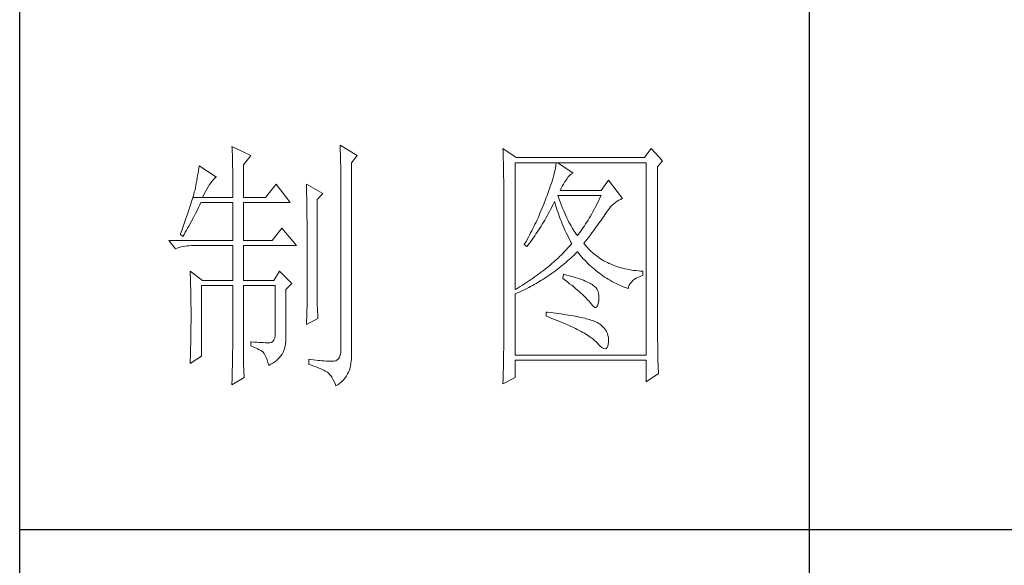
# Model space of a CAD drawing. Units: millimetres. Extents: x 7455 to 10998, y -26209 to -16290.
# Drawn here: x 10670 to 10831, y -17960 to -17870 of the extents above; entities that cross this region are included whole.
import ezdxf

# ---------------------------------------------------------------- set-up
doc = ezdxf.new("R2010")
doc.units = ezdxf.units.MM
doc.layers.add('轮廓线', color=7, linetype='Continuous', lineweight=25)

# ---------------------------------------------------------------- blocks, each defined once
blk = doc.blocks.new('文字')
blk.add_line((3870.01, 1145.22), (3870.01, 643.97))
at = {"layer": '轮廓线', "color": 7, "lineweight": 0}
for p, q in [((3760.36, 1017.5), (3760.37, 1017.16)), ((3763.93, 1015.75), (3760.36, 1017.5)), ((3780.88, 1017.7), (3780.9, 1017.23)), ((3784.14, 1015.75), (3780.88, 1017.7)), ((3760.37, 1017.16), (3760.4, 1016.8)), ((3760.4, 1016.8), (3760.41, 1016.41)), ((3760.41, 1016.41), (3760.43, 1016)), ((3760.43, 1016), (3760.45, 1015.58)), ((3760.45, 1015.58), (3760.46, 1015.13)), ((3762.53, 1014), (3763.93, 1015.75)), ((3780.9, 1017.23), (3780.92, 1016.75)), ((3780.92, 1016.75), (3780.96, 1015.81)), ((3780.96, 1015.81), (3780.98, 1015.33)), ((3783.05, 1014.39), (3784.14, 1015.75)), ((3811.82, 1017.11), (3811.84, 1016.58)), ((3814.31, 1015.36), (3811.82, 1017.11)), ((3811.84, 1016.58), (3811.86, 1016.06)), ((3811.86, 1016.06), (3811.87, 1015.54)), ((3811.87, 1015.54), (3811.89, 1015.03)), ((3839.96, 1017.11), (3838.71, 1015.36)), ((3842.14, 1014.78), (3839.96, 1017.11)), ((3754.14, 1013.81), (3754.07, 1013.35)), ((3757.4, 1011.67), (3754.14, 1013.81)), ((3760.46, 1015.13), (3760.47, 1014.66)), ((3760.47, 1014.66), (3760.48, 1014.16)), ((3760.48, 1014.16), (3760.49, 1013.65)), ((3760.49, 1013.65), (3760.5, 1013.11)), ((3762.53, 1007.78), (3762.53, 1014)), ((3780.98, 1015.33), (3780.99, 1014.85)), ((3780.99, 1014.85), (3781, 1014.36)), ((3781, 1014.36), (3781.01, 1013.88)), ((3781.01, 1013.88), (3781.02, 1013.39)), ((3783.05, 978.03), (3783.05, 1014.39)), ((3811.89, 1015.03), (3811.9, 1014.52)), ((3811.9, 1014.52), (3811.92, 1014.03)), ((3811.92, 1014.03), (3811.93, 1013.54)), ((3814.15, 990.28), (3814.15, 1014.39)), ((3814.15, 1014.39), (3839.02, 1014.39)), ((3838.71, 1015.36), (3814.31, 1015.36)), ((3821.85, 1013.76), (3821.79, 1013.41)), ((3821.89, 1014.09), (3821.85, 1013.76)), ((3821.92, 1014.39), (3821.89, 1014.09)), ((3825.19, 1012.44), (3822.23, 1014.39)), ((3839.02, 1014.39), (3839.02, 977.84)), ((3841.2, 1013.61), (3842.14, 1014.78)), ((3841.2, 981.07), (3841.2, 1013.61)), ((3753.84, 1011.97), (3753.76, 1011.49)), ((3753.92, 1012.43), (3753.84, 1011.97)), ((3754, 1012.89), (3753.92, 1012.43)), ((3754.07, 1013.35), (3754, 1012.89)), ((3760.5, 1013.11), (3760.5, 1012.55)), ((3760.5, 1012.55), (3760.51, 1011.98)), ((3760.51, 1011.98), (3760.51, 1011.38)), ((3781.02, 1013.39), (3781.03, 1012.9)), ((3781.03, 1012.9), (3781.03, 1012.4)), ((3781.03, 1012.4), (3781.03, 978.81)), ((3811.93, 1013.54), (3811.94, 1013.05)), ((3811.94, 1013.05), (3811.95, 1012.58)), ((3811.95, 1012.58), (3811.95, 1012.11)), ((3811.95, 1012.11), (3811.96, 1011.64)), ((3821.42, 1011.81), (3821.29, 1011.35)), ((3821.53, 1012.24), (3821.42, 1011.81)), ((3821.64, 1012.66), (3821.53, 1012.24)), ((3821.72, 1013.05), (3821.64, 1012.66)), ((3821.79, 1013.41), (3821.72, 1013.05)), ((3823.94, 1011.28), (3824.24, 1011.7)), ((3824.24, 1011.7), (3824.54, 1012.03)), ((3824.54, 1012.03), (3824.84, 1012.28)), ((3824.84, 1012.28), (3825.14, 1012.43)), ((3825.14, 1012.43), (3825.19, 1012.44)), ((3753.5, 1010.05), (3753.41, 1009.57)), ((3753.59, 1010.54), (3753.5, 1010.05)), ((3753.68, 1011.02), (3753.59, 1010.54)), ((3753.76, 1011.49), (3753.68, 1011.02)), ((3755.58, 1009.4), (3755.84, 1009.84)), ((3755.84, 1009.84), (3756.09, 1010.25)), ((3756.09, 1010.25), (3756.33, 1010.6)), ((3756.33, 1010.6), (3756.57, 1010.91)), ((3756.57, 1010.91), (3756.8, 1011.17)), ((3756.8, 1011.17), (3757.02, 1011.39)), ((3757.02, 1011.39), (3757.23, 1011.56)), ((3757.23, 1011.56), (3757.4, 1011.67)), ((3760.51, 1011.38), (3760.51, 1007.78)), ((3768.75, 1010.31), (3766.73, 1007.78)), ((3771.39, 1006.81), (3768.75, 1010.31)), ((3774.5, 1010.31), (3774.51, 1010.06)), ((3777.61, 1008.56), (3774.5, 1010.31)), ((3774.51, 1010.06), (3774.52, 1009.8)), ((3774.52, 1009.8), (3774.52, 1009.53)), ((3811.96, 1011.64), (3811.97, 1011.18)), ((3811.97, 1011.18), (3811.97, 1010.73)), ((3811.97, 1010.73), (3811.97, 1010.29)), ((3811.97, 1010.29), (3811.97, 979.87)), ((3820.81, 1009.86), (3820.62, 1009.31)), ((3820.98, 1010.38), (3820.81, 1009.86)), ((3821.14, 1010.88), (3820.98, 1010.38)), ((3821.29, 1011.35), (3821.14, 1010.88)), ((3822.88, 1009.56), (3823.08, 1009.96)), ((3823.08, 1009.96), (3823.3, 1010.35)), ((3823.3, 1010.35), (3823.54, 1010.73)), ((3823.54, 1010.73), (3823.8, 1011.09)), ((3823.8, 1011.09), (3823.94, 1011.28)), ((3831.87, 1011.08), (3830.47, 1009.14)), ((3834.52, 1007.58), (3831.87, 1011.08)), ((3753.03, 1008.13), (3752.93, 1007.77)), ((3753.13, 1008.46), (3753.03, 1008.13)), ((3753.21, 1008.77), (3753.13, 1008.46)), ((3753.29, 1009.06), (3753.21, 1008.77)), ((3753.36, 1009.33), (3753.29, 1009.06)), ((3753.41, 1009.57), (3753.36, 1009.33)), ((3754.76, 1007.78), (3755.04, 1008.36)), ((3755.04, 1008.36), (3755.32, 1008.9)), ((3755.32, 1008.9), (3755.58, 1009.4)), ((3774.52, 1009.53), (3774.53, 1009.26)), ((3774.53, 1009.26), (3774.54, 1008.97)), ((3774.54, 1008.97), (3774.54, 1008.67)), ((3774.54, 1008.67), (3774.54, 1008.36)), ((3774.54, 1008.36), (3774.55, 1008.04)), ((3774.55, 1008.04), (3774.56, 1007.71)), ((3776.52, 1007.39), (3777.61, 1008.56)), ((3820.2, 1008.16), (3820.06, 1007.78)), ((3820.42, 1008.75), (3820.2, 1008.16)), ((3820.62, 1009.31), (3820.42, 1008.75)), ((3822.36, 1007.82), (3822.23, 1008.17)), ((3822.23, 1008.17), (3830.47, 1008.17)), ((3822.7, 1009.14), (3822.88, 1009.56)), ((3830.47, 1009.14), (3822.7, 1009.14)), ((3830.47, 1008.17), (3830.25, 1007.7)), ((3752.43, 1006.18), (3752.29, 1005.74)), ((3752.57, 1006.61), (3752.43, 1006.18)), ((3752.7, 1007.02), (3752.57, 1006.61)), ((3752.82, 1007.41), (3752.7, 1007.02)), ((3752.93, 1007.77), (3752.82, 1007.41)), ((3752.93, 1007.77), (3754.76, 1007.78)), ((3754.06, 1005.99), (3754.26, 1006.4)), ((3754.26, 1006.4), (3754.45, 1006.81)), ((3754.45, 1006.81), (3760.51, 1006.81)), ((3754.76, 1007.78), (3760.51, 1007.78)), ((3760.51, 1006.81), (3760.51, 999.61)), ((3762.53, 1007.78), (3766.73, 1007.78)), ((3762.53, 999.61), (3762.53, 1006.81)), ((3762.53, 1006.81), (3771.39, 1006.81)), ((3774.56, 1007.71), (3774.56, 1007.37)), ((3774.56, 1007.37), (3774.57, 1007.02)), ((3774.57, 1007.02), (3774.57, 1006.66)), ((3774.57, 1006.66), (3774.58, 1006.29)), ((3774.58, 1006.29), (3774.58, 1005.91)), ((3776.52, 989.23), (3776.52, 1007.39)), ((3819.57, 1006.49), (3819.22, 1005.63)), ((3819.73, 1006.92), (3819.57, 1006.49)), ((3819.89, 1007.35), (3819.73, 1006.92)), ((3820.06, 1007.78), (3819.89, 1007.35)), ((3821.09, 1005.94), (3821.3, 1006.37)), ((3821.3, 1006.37), (3821.51, 1006.79)), ((3821.51, 1006.79), (3821.61, 1007)), ((3821.61, 1007), (3821.73, 1006.58)), ((3821.73, 1006.58), (3821.86, 1006.17)), ((3821.86, 1006.17), (3821.99, 1005.75)), ((3822.56, 1007.28), (3822.36, 1007.82)), ((3822.76, 1006.75), (3822.56, 1007.28)), ((3822.96, 1006.24), (3822.76, 1006.75)), ((3823.16, 1005.75), (3822.96, 1006.24)), ((3829.58, 1006.34), (3829.36, 1005.91)), ((3829.81, 1006.78), (3829.58, 1006.34)), ((3830.03, 1007.24), (3829.81, 1006.78)), ((3830.25, 1007.7), (3830.03, 1007.24)), ((3832.26, 1005.99), (3832.56, 1006.31)), ((3832.56, 1006.31), (3832.86, 1006.59)), ((3832.86, 1006.59), (3833.17, 1006.85)), ((3833.17, 1006.85), (3833.49, 1007.08)), ((3833.49, 1007.08), (3833.81, 1007.27)), ((3833.81, 1007.27), (3834.13, 1007.43)), ((3834.13, 1007.43), (3834.47, 1007.57)), ((3834.47, 1007.57), (3834.52, 1007.58)), ((3751.8, 1004.29), (3751.62, 1003.77)), ((3751.97, 1004.79), (3751.8, 1004.29)), ((3752.13, 1005.27), (3751.97, 1004.79)), ((3752.29, 1005.74), (3752.13, 1005.27)), ((3753.03, 1003.96), (3753.45, 1004.77)), ((3753.45, 1004.77), (3753.86, 1005.58)), ((3753.86, 1005.58), (3754.06, 1005.99)), ((3774.58, 1005.91), (3774.59, 1005.52)), ((3774.59, 1005.52), (3774.59, 1005.11)), ((3774.59, 1005.11), (3774.59, 1004.7)), ((3774.59, 1004.7), (3774.6, 1004.28)), ((3774.6, 1004.28), (3774.6, 1003.85)), ((3818.68, 1004.37), (3818.49, 1003.95)), ((3818.86, 1004.79), (3818.68, 1004.37)), ((3819.22, 1005.63), (3818.86, 1004.79)), ((3819.99, 1003.89), (3820.21, 1004.3)), ((3820.21, 1004.3), (3820.44, 1004.7)), ((3820.44, 1004.7), (3820.66, 1005.11)), ((3820.66, 1005.11), (3820.87, 1005.52)), ((3820.87, 1005.52), (3821.09, 1005.94)), ((3821.99, 1005.75), (3822.13, 1005.32)), ((3822.13, 1005.32), (3822.28, 1004.9)), ((3822.28, 1004.9), (3822.43, 1004.48)), ((3822.43, 1004.48), (3822.58, 1004.05)), ((3823.36, 1005.27), (3823.16, 1005.75)), ((3823.56, 1004.8), (3823.36, 1005.27)), ((3823.76, 1004.36), (3823.56, 1004.8)), ((3823.96, 1003.93), (3823.76, 1004.36)), ((3828.45, 1004.26), (3828.22, 1003.87)), ((3828.68, 1004.66), (3828.45, 1004.26)), ((3828.9, 1005.07), (3828.68, 1004.66)), ((3829.13, 1005.48), (3828.9, 1005.07)), ((3829.36, 1005.91), (3829.13, 1005.48)), ((3830.74, 1003.89), (3830.96, 1004.2)), ((3830.96, 1004.2), (3831.16, 1004.5)), ((3831.16, 1004.5), (3831.36, 1004.79)), ((3831.36, 1004.79), (3831.41, 1004.86)), ((3831.41, 1004.86), (3831.68, 1005.27)), ((3831.68, 1005.27), (3831.97, 1005.65)), ((3831.97, 1005.65), (3832.26, 1005.99)), ((3751.23, 1002.67), (3751.03, 1002.09)), ((3751.43, 1003.23), (3751.23, 1002.67)), ((3751.62, 1003.77), (3751.43, 1003.23)), ((3751.94, 1001.96), (3752.16, 1002.36)), ((3752.16, 1002.36), (3752.6, 1003.15)), ((3752.6, 1003.15), (3753.03, 1003.96)), ((3774.6, 1003.85), (3774.61, 1003.4)), ((3774.61, 1003.4), (3774.61, 1002.95)), ((3774.61, 1002.95), (3774.61, 1002.49)), ((3774.61, 1002.49), (3774.62, 1002.01)), ((3817.91, 1002.7), (3817.71, 1002.29)), ((3818.11, 1003.11), (3817.91, 1002.7)), ((3818.3, 1003.53), (3818.11, 1003.11)), ((3818.49, 1003.95), (3818.3, 1003.53)), ((3818.83, 1001.96), (3819.07, 1002.34)), ((3819.07, 1002.34), (3819.3, 1002.72)), ((3819.3, 1002.72), (3819.53, 1003.11)), ((3819.53, 1003.11), (3819.76, 1003.5)), ((3819.76, 1003.5), (3819.99, 1003.89)), ((3822.58, 1004.05), (3822.75, 1003.63)), ((3822.75, 1003.63), (3822.92, 1003.2)), ((3822.92, 1003.2), (3823.09, 1002.77)), ((3823.09, 1002.77), (3823.28, 1002.34)), ((3823.28, 1002.34), (3823.46, 1001.91)), ((3824.16, 1003.52), (3823.96, 1003.93)), ((3824.36, 1003.13), (3824.16, 1003.52)), ((3824.56, 1002.75), (3824.36, 1003.13)), ((3824.76, 1002.39), (3824.56, 1002.75)), ((3824.96, 1002.05), (3824.76, 1002.39)), ((3827.29, 1002.41), (3827.06, 1002.07)), ((3827.53, 1002.76), (3827.29, 1002.41)), ((3827.76, 1003.12), (3827.53, 1002.76)), ((3827.99, 1003.49), (3827.76, 1003.12)), ((3828.22, 1003.87), (3827.99, 1003.49)), ((3829.55, 1002.19), (3829.8, 1002.55)), ((3829.8, 1002.55), (3830.05, 1002.9)), ((3830.05, 1002.9), (3830.29, 1003.24)), ((3830.29, 1003.24), (3830.52, 1003.57)), ((3830.52, 1003.57), (3830.74, 1003.89)), ((3750.59, 1000.87), (3750.56, 1000.78)), ((3750.56, 1000.78), (3751.02, 1000.39)), ((3750.81, 1001.49), (3750.59, 1000.87)), ((3751.03, 1002.09), (3750.81, 1001.49)), ((3751.02, 1000.39), (3751.26, 1000.78)), ((3751.26, 1000.78), (3751.49, 1001.17)), ((3751.49, 1001.17), (3751.71, 1001.57)), ((3751.71, 1001.57), (3751.94, 1001.96)), ((3769.84, 1001.95), (3767.97, 999.61)), ((3772.64, 998.64), (3769.84, 1001.95)), ((3774.62, 1002.01), (3774.62, 1001.53)), ((3774.62, 1001.53), (3774.62, 1001.03)), ((3774.62, 1001.03), (3774.63, 1000.52)), ((3774.63, 1000.52), (3774.63, 1000.01)), ((3816.87, 1000.65), (3816.65, 1000.25)), ((3817.08, 1001.06), (3816.87, 1000.65)), ((3817.29, 1001.46), (3817.08, 1001.06)), ((3817.5, 1001.88), (3817.29, 1001.46)), ((3817.71, 1002.29), (3817.5, 1001.88)), ((3817.61, 1000.15), (3817.86, 1000.5)), ((3817.86, 1000.5), (3818.1, 1000.86)), ((3818.1, 1000.86), (3818.35, 1001.22)), ((3818.35, 1001.22), (3818.59, 1001.59)), ((3818.59, 1001.59), (3818.83, 1001.96)), ((3823.46, 1001.91), (3823.66, 1001.48)), ((3823.66, 1001.48), (3823.86, 1001.05)), ((3823.86, 1001.05), (3824.07, 1000.61)), ((3824.07, 1000.61), (3824.28, 1000.18)), ((3825.16, 1001.72), (3824.96, 1002.05)), ((3825.36, 1001.41), (3825.16, 1001.72)), ((3825.56, 1001.12), (3825.36, 1001.41)), ((3825.76, 1000.84), (3825.56, 1001.12)), ((3825.96, 1000.59), (3825.76, 1000.84)), ((3826.12, 1000.78), (3825.96, 1000.59)), ((3826.36, 1001.09), (3826.12, 1000.78)), ((3826.59, 1001.4), (3826.36, 1001.09)), ((3826.83, 1001.73), (3826.59, 1001.4)), ((3827.06, 1002.07), (3826.83, 1001.73)), ((3828.15, 1000.28), (3828.44, 1000.68)), ((3828.44, 1000.68), (3828.73, 1001.08)), ((3828.73, 1001.08), (3829.01, 1001.46)), ((3829.01, 1001.46), (3829.29, 1001.83)), ((3829.29, 1001.83), (3829.55, 1002.19)), ((3748.38, 999.61), (3749.63, 998.06)), ((3748.38, 999.61), (3760.51, 999.61)), ((3751.45, 998.55), (3751.84, 998.6)), ((3751.84, 998.6), (3752.24, 998.63)), ((3752.24, 998.63), (3752.65, 998.64)), ((3752.65, 998.64), (3760.51, 998.64)), ((3760.51, 998.64), (3760.51, 992.03)), ((3762.53, 999.61), (3767.97, 999.61)), ((3762.53, 992.03), (3762.53, 998.64)), ((3762.53, 998.64), (3772.64, 998.64)), ((3774.63, 1000.01), (3774.63, 999.48)), ((3774.63, 999.48), (3774.64, 998.95)), ((3774.64, 998.95), (3774.64, 998.4)), ((3815.98, 999.05), (3815.86, 998.84)), ((3815.86, 998.84), (3816.33, 998.45)), ((3816.21, 999.44), (3815.98, 999.05)), ((3816.65, 1000.25), (3816.21, 999.44)), ((3816.33, 998.45), (3816.59, 998.78)), ((3816.59, 998.78), (3816.85, 999.11)), ((3816.85, 999.11), (3817.1, 999.45)), ((3817.1, 999.45), (3817.36, 999.8)), ((3817.36, 999.8), (3817.61, 1000.15)), ((3824.28, 1000.18), (3824.51, 999.74)), ((3824.64, 998.75), (3824.4, 998.47)), ((3824.51, 999.74), (3824.73, 999.31)), ((3824.88, 999.03), (3824.64, 998.75)), ((3824.73, 999.31), (3824.88, 999.03)), ((3827.21, 999.03), (3827.53, 999.46)), ((3827.31, 998.91), (3827.21, 999.03)), ((3827.55, 998.62), (3827.31, 998.91)), ((3827.53, 999.46), (3827.84, 999.87)), ((3827.8, 998.33), (3827.55, 998.62)), ((3827.84, 999.87), (3828.15, 1000.28)), ((3749.63, 998.06), (3749.97, 998.19)), ((3749.97, 998.19), (3750.33, 998.31)), ((3750.33, 998.31), (3750.69, 998.41)), ((3750.69, 998.41), (3751.07, 998.49)), ((3751.07, 998.49), (3751.45, 998.55)), ((3774.64, 998.4), (3774.64, 997.84)), ((3774.64, 997.84), (3774.64, 997.27)), ((3774.64, 997.27), (3774.65, 996.69)), ((3822.85, 996.83), (3822.57, 996.56)), ((3823.12, 997.1), (3822.85, 996.83)), ((3823.39, 997.37), (3823.12, 997.1)), ((3823.65, 997.65), (3823.39, 997.37)), ((3823.9, 997.92), (3823.65, 997.65)), ((3824.15, 998.2), (3823.9, 997.92)), ((3824.4, 998.47), (3824.15, 998.2)), ((3825.02, 996.57), (3825.33, 996.86)), ((3825.33, 996.86), (3825.63, 997.15)), ((3825.63, 997.15), (3825.94, 997.45)), ((3825.94, 997.45), (3825.96, 997.47)), ((3825.96, 997.47), (3826.24, 997.14)), ((3826.24, 997.14), (3826.52, 996.8)), ((3826.52, 996.8), (3826.8, 996.48)), ((3828.07, 998.06), (3827.8, 998.33)), ((3828.33, 997.79), (3828.07, 998.06)), ((3828.6, 997.53), (3828.33, 997.79)), ((3828.88, 997.28), (3828.6, 997.53)), ((3829.17, 997.04), (3828.88, 997.28)), ((3829.45, 996.81), (3829.17, 997.04)), ((3829.75, 996.58), (3829.45, 996.81)), ((3774.65, 996.69), (3774.65, 996.11)), ((3774.65, 996.11), (3774.65, 995.51)), ((3774.65, 995.51), (3774.65, 994.9)), ((3774.65, 994.9), (3774.65, 994.28)), ((3820.79, 994.96), (3820.48, 994.7)), ((3821.1, 995.22), (3820.79, 994.96)), ((3821.41, 995.49), (3821.1, 995.22)), ((3821.7, 995.75), (3821.41, 995.49)), ((3822, 996.02), (3821.7, 995.75)), ((3822.28, 996.29), (3822, 996.02)), ((3822.57, 996.56), (3822.28, 996.29)), ((3822.82, 994.66), (3823.14, 994.92)), ((3823.14, 994.92), (3823.46, 995.18)), ((3823.46, 995.18), (3823.77, 995.45)), ((3823.77, 995.45), (3824.09, 995.73)), ((3824.09, 995.73), (3824.4, 996)), ((3824.4, 996), (3824.71, 996.28)), ((3824.71, 996.28), (3825.02, 996.57)), ((3826.8, 996.48), (3827.09, 996.16)), ((3827.09, 996.16), (3827.38, 995.85)), ((3827.38, 995.85), (3827.67, 995.55)), ((3827.67, 995.55), (3827.97, 995.25)), ((3827.97, 995.25), (3828.27, 994.96)), ((3828.27, 994.96), (3828.58, 994.68)), ((3830.06, 996.37), (3829.75, 996.58)), ((3830.37, 996.16), (3830.06, 996.37)), ((3830.69, 995.96), (3830.37, 996.16)), ((3831.01, 995.77), (3830.69, 995.96)), ((3831.34, 995.59), (3831.01, 995.77)), ((3831.68, 995.42), (3831.34, 995.59)), ((3832.02, 995.25), (3831.68, 995.42)), ((3832.37, 995.1), (3832.02, 995.25)), ((3832.73, 994.95), (3832.37, 995.1)), ((3833.09, 994.81), (3832.73, 994.95)), ((3752.43, 993.78), (3752.44, 993.32)), ((3754.76, 992.03), (3752.43, 993.78)), ((3752.44, 993.32), (3752.47, 992.38)), ((3769.37, 993.78), (3768.28, 992.03)), ((3771.7, 991.45), (3769.37, 993.78)), ((3774.65, 994.28), (3774.65, 993.65)), ((3774.65, 993.65), (3774.65, 993.01)), ((3774.65, 993.01), (3774.65, 991.7)), ((3818.48, 993.14), (3818.13, 992.88)), ((3818.83, 993.39), (3818.48, 993.14)), ((3819.16, 993.65), (3818.83, 993.39)), ((3819.5, 993.91), (3819.16, 993.65)), ((3819.83, 994.17), (3819.5, 993.91)), ((3820.16, 994.43), (3819.83, 994.17)), ((3820.48, 994.7), (3820.16, 994.43)), ((3820.52, 992.96), (3820.85, 993.19)), ((3820.85, 993.19), (3821.19, 993.43)), ((3821.19, 993.43), (3821.52, 993.66)), ((3821.52, 993.66), (3821.85, 993.91)), ((3821.85, 993.91), (3822.17, 994.16)), ((3822.17, 994.16), (3822.5, 994.41)), ((3822.5, 994.41), (3822.82, 994.66)), ((3823.32, 993.2), (3823.17, 992.42)), ((3823.7, 993.1), (3823.32, 993.2)), ((3824.2, 992.97), (3823.7, 993.1)), ((3828.58, 994.68), (3828.88, 994.4)), ((3828.88, 994.4), (3829.2, 994.14)), ((3829.2, 994.14), (3829.51, 993.88)), ((3829.51, 993.88), (3829.83, 993.62)), ((3829.83, 993.62), (3830.15, 993.38)), ((3830.15, 993.38), (3830.48, 993.14)), ((3830.48, 993.14), (3830.81, 992.9)), ((3833.46, 994.68), (3833.09, 994.81)), ((3833.84, 994.56), (3833.46, 994.68)), ((3834.22, 994.44), (3833.84, 994.56)), ((3834.61, 994.34), (3834.22, 994.44)), ((3835, 994.24), (3834.61, 994.34)), ((3835.4, 994.16), (3835, 994.24)), ((3835.82, 994.08), (3835.4, 994.16)), ((3836.23, 994.01), (3835.82, 994.08)), ((3836.65, 993.94), (3836.23, 994.01)), ((3837.08, 993.89), (3836.65, 993.94)), ((3837.52, 993.85), (3837.08, 993.89)), ((3837.95, 993.81), (3837.52, 993.85)), ((3838.4, 993.78), (3837.95, 993.81)), ((3837.98, 992.86), (3838.4, 993)), ((3838.4, 993), (3838.4, 993.78)), ((3752.47, 992.38), (3752.49, 991.92)), ((3752.49, 991.92), (3752.5, 991.44)), ((3752.5, 991.44), (3752.51, 990.97)), ((3754.76, 992.03), (3760.51, 992.03)), ((3762.53, 992.03), (3768.28, 992.03)), ((3770.61, 990.28), (3771.7, 991.45)), ((3774.65, 991.7), (3774.66, 991.03)), ((3815.52, 991.12), (3815.12, 990.87)), ((3815.91, 991.37), (3815.52, 991.12)), ((3816.29, 991.62), (3815.91, 991.37)), ((3816.67, 991.87), (3816.29, 991.62)), ((3817.04, 992.12), (3816.67, 991.87)), ((3817.41, 992.37), (3817.04, 992.12)), ((3817.77, 992.63), (3817.41, 992.37)), ((3817.42, 991.06), (3817.77, 991.26)), ((3818.13, 992.88), (3817.77, 992.63)), ((3817.77, 991.26), (3818.12, 991.46)), ((3818.12, 991.46), (3818.47, 991.66)), ((3818.47, 991.66), (3818.82, 991.87)), ((3818.82, 991.87), (3819.16, 992.08)), ((3819.16, 992.08), (3819.5, 992.29)), ((3819.5, 992.29), (3819.84, 992.51)), ((3819.84, 992.51), (3820.18, 992.73)), ((3820.18, 992.73), (3820.52, 992.96)), ((3823.17, 992.42), (3823.62, 992.08)), ((3823.62, 992.08), (3824.06, 991.74)), ((3824.06, 991.74), (3824.47, 991.41)), ((3824.68, 992.84), (3824.2, 992.97)), ((3824.47, 991.41), (3824.88, 991.1)), ((3825.14, 992.7), (3824.68, 992.84)), ((3825.57, 992.57), (3825.14, 992.7)), ((3825.99, 992.44), (3825.57, 992.57)), ((3826.38, 992.31), (3825.99, 992.44)), ((3826.76, 992.18), (3826.38, 992.31)), ((3827.11, 992.05), (3826.76, 992.18)), ((3827.44, 991.91), (3827.11, 992.05)), ((3827.75, 991.78), (3827.44, 991.91)), ((3828.03, 991.65), (3827.75, 991.78)), ((3828.3, 991.52), (3828.03, 991.65)), ((3828.54, 991.38), (3828.3, 991.52)), ((3828.76, 991.25), (3828.54, 991.38)), ((3828.91, 991.16), (3828.76, 991.25)), ((3829.23, 990.9), (3828.91, 991.16)), ((3830.81, 992.9), (3831.14, 992.68)), ((3831.14, 992.68), (3831.48, 992.46)), ((3831.48, 992.46), (3831.82, 992.25)), ((3831.82, 992.25), (3832.16, 992.05)), ((3832.16, 992.05), (3832.51, 991.85)), ((3832.51, 991.85), (3832.86, 991.66)), ((3832.86, 991.66), (3833.22, 991.48)), ((3833.22, 991.48), (3833.57, 991.31)), ((3833.57, 991.31), (3833.93, 991.14)), ((3833.93, 991.14), (3834.3, 990.98)), ((3835.69, 990.82), (3835.82, 991.15)), ((3835.82, 991.15), (3835.99, 991.45)), ((3835.99, 991.45), (3836.21, 991.73)), ((3836.21, 991.73), (3836.48, 992)), ((3836.48, 992), (3836.78, 992.24)), ((3836.78, 992.24), (3837.14, 992.47)), ((3837.14, 992.47), (3837.54, 992.67)), ((3837.54, 992.67), (3837.98, 992.86)), ((3752.51, 990.97), (3752.52, 990.49)), ((3752.52, 990.49), (3752.53, 990.01)), ((3752.53, 990.01), (3752.54, 989.53)), ((3752.54, 989.53), (3752.55, 989.04)), ((3754.6, 977.64), (3754.6, 991.06)), ((3754.6, 991.06), (3760.51, 991.06)), ((3760.51, 991.06), (3760.51, 980.05)), ((3762.53, 978.82), (3762.53, 991.06)), ((3762.53, 991.06), (3768.59, 991.06)), ((3768.59, 991.06), (3768.59, 982.12)), ((3770.61, 980.79), (3770.61, 990.28)), ((3774.66, 991.03), (3774.66, 987.75)), ((3814.32, 990.38), (3814.15, 990.28)), ((3814.15, 989.5), (3814.52, 989.66)), ((3814.15, 977.84), (3814.15, 989.5)), ((3814.72, 990.63), (3814.32, 990.38)), ((3814.52, 989.66), (3814.89, 989.82)), ((3815.12, 990.87), (3814.72, 990.63)), ((3814.89, 989.82), (3815.26, 989.98)), ((3815.26, 989.98), (3815.98, 990.33)), ((3815.98, 990.33), (3816.71, 990.69)), ((3816.71, 990.69), (3817.06, 990.88)), ((3817.06, 990.88), (3817.42, 991.06)), ((3824.88, 991.1), (3825.26, 990.79)), ((3825.26, 990.79), (3825.63, 990.49)), ((3825.63, 990.49), (3825.97, 990.19)), ((3825.97, 990.19), (3826.3, 989.91)), ((3826.3, 989.91), (3826.61, 989.63)), ((3826.61, 989.63), (3826.91, 989.36)), ((3826.91, 989.36), (3827.19, 989.1)), ((3829.5, 990.6), (3829.23, 990.9)), ((3829.72, 990.28), (3829.5, 990.6)), ((3829.88, 989.92), (3829.72, 990.28)), ((3829.99, 989.52), (3829.88, 989.92)), ((3830.05, 989.09), (3829.99, 989.52)), ((3834.3, 990.98), (3834.67, 990.83)), ((3834.67, 990.83), (3835.04, 990.68)), ((3835.04, 990.68), (3835.42, 990.54)), ((3835.42, 990.54), (3835.61, 990.47)), ((3835.61, 990.47), (3835.69, 990.82)), ((3752.55, 989.04), (3752.56, 988.56)), ((3752.56, 988.56), (3752.56, 988.07)), ((3752.56, 988.07), (3752.57, 987.58)), ((3752.57, 987.58), (3752.58, 986.58)), ((3774.66, 987.75), (3774.5, 983.67)), ((3776.53, 988.9), (3776.52, 989.23)), ((3776.53, 988.54), (3776.53, 988.9)), ((3776.54, 988.13), (3776.53, 988.54)), ((3776.56, 987.69), (3776.54, 988.13)), ((3776.57, 987.2), (3776.56, 987.69)), ((3827.19, 989.1), (3827.45, 988.85)), ((3827.45, 988.85), (3827.69, 988.61)), ((3827.69, 988.61), (3827.91, 988.37)), ((3827.91, 988.37), (3828.12, 988.14)), ((3828.12, 988.14), (3828.31, 987.92)), ((3828.31, 987.92), (3828.45, 987.75)), ((3828.45, 987.75), (3828.75, 987.34)), ((3829.79, 987.23), (3829.91, 987.6)), ((3829.91, 987.6), (3830, 988.1)), ((3830, 988.1), (3830.01, 988.14)), ((3830.01, 988.14), (3830.05, 988.63)), ((3830.05, 988.63), (3830.05, 989.09)), ((3752.58, 986.58), (3752.58, 986.08)), ((3752.58, 986.08), (3752.58, 984.26)), ((3776.6, 986.67), (3776.57, 987.2)), ((3776.62, 986.1), (3776.6, 986.67)), ((3776.65, 985.49), (3776.62, 986.1)), ((3820.06, 986), (3820.06, 985.22)), ((3820.27, 985.98), (3820.06, 986)), ((3820.82, 985.92), (3820.27, 985.98)), ((3821.36, 985.85), (3820.82, 985.92)), ((3821.88, 985.79), (3821.36, 985.85)), ((3822.39, 985.72), (3821.88, 985.79)), ((3822.88, 985.66), (3822.39, 985.72)), ((3823.36, 985.59), (3822.88, 985.66)), ((3823.82, 985.52), (3823.36, 985.59)), ((3824.27, 985.45), (3823.82, 985.52)), ((3828.75, 987.34), (3829.01, 987.05)), ((3829.01, 987.05), (3829.25, 986.9)), ((3829.25, 986.9), (3829.46, 986.88)), ((3829.46, 986.88), (3829.64, 986.99)), ((3829.64, 986.99), (3829.79, 987.23)), ((3752.58, 984.26), (3752.57, 983.29)), ((3774.5, 983.67), (3776.68, 984.83)), ((3776.68, 984.83), (3776.65, 985.49)), ((3820.06, 985.22), (3820.59, 985.03)), ((3820.59, 985.03), (3821.12, 984.83)), ((3821.12, 984.83), (3821.63, 984.63)), ((3821.63, 984.63), (3822.12, 984.44)), ((3822.12, 984.44), (3822.61, 984.24)), ((3822.61, 984.24), (3823.08, 984.05)), ((3823.08, 984.05), (3823.53, 983.86)), ((3823.53, 983.86), (3823.97, 983.67)), ((3823.97, 983.67), (3824.39, 983.48)), ((3824.71, 985.37), (3824.27, 985.45)), ((3825.13, 985.3), (3824.71, 985.37)), ((3825.53, 985.23), (3825.13, 985.3)), ((3825.93, 985.15), (3825.53, 985.23)), ((3826.3, 985.07), (3825.93, 985.15)), ((3826.66, 984.99), (3826.3, 985.07)), ((3827.01, 984.92), (3826.66, 984.99)), ((3827.35, 984.84), (3827.01, 984.92)), ((3827.66, 984.76), (3827.35, 984.84)), ((3827.97, 984.67), (3827.66, 984.76)), ((3828.26, 984.59), (3827.97, 984.67)), ((3828.54, 984.5), (3828.26, 984.59)), ((3828.8, 984.42), (3828.54, 984.5)), ((3829.04, 984.33), (3828.8, 984.42)), ((3829.28, 984.24), (3829.04, 984.33)), ((3829.49, 984.15), (3829.28, 984.24)), ((3829.7, 984.06), (3829.49, 984.15)), ((3830.04, 983.84), (3829.7, 984.06)), ((3830.41, 983.57), (3830.04, 983.84)), ((3752.56, 982.33), (3752.55, 981.36)), ((3752.57, 982.81), (3752.56, 982.33)), ((3752.57, 983.29), (3752.57, 982.81)), ((3768.59, 982.12), (3768.57, 981.54)), ((3824.39, 983.48), (3824.8, 983.29)), ((3824.8, 983.29), (3825.2, 983.1)), ((3825.2, 983.1), (3825.58, 982.91)), ((3825.58, 982.91), (3825.95, 982.73)), ((3825.95, 982.73), (3826.31, 982.54)), ((3826.31, 982.54), (3826.65, 982.36)), ((3826.65, 982.36), (3826.98, 982.17)), ((3826.98, 982.17), (3827.29, 981.99)), ((3827.29, 981.99), (3827.59, 981.81)), ((3827.59, 981.81), (3827.87, 981.63)), ((3830.75, 983.28), (3830.41, 983.57)), ((3831.04, 982.97), (3830.75, 983.28)), ((3831.28, 982.65), (3831.04, 982.97)), ((3831.49, 982.31), (3831.28, 982.65)), ((3831.65, 981.96), (3831.49, 982.31)), ((3831.77, 981.58), (3831.65, 981.96)), ((3752.53, 979.91), (3752.51, 979.43)), ((3752.54, 980.39), (3752.53, 979.91)), ((3752.55, 981.36), (3752.54, 980.88)), ((3752.54, 980.88), (3752.54, 980.39)), ((3760.51, 980.05), (3760.51, 979.75)), ((3763.93, 980.37), (3763.93, 979.59)), ((3764.07, 980.35), (3763.93, 980.37)), ((3764.58, 980.32), (3764.07, 980.35)), ((3765.06, 980.28), (3764.58, 980.32)), ((3765.51, 980.25), (3765.06, 980.28)), ((3765.92, 980.23), (3765.51, 980.25)), ((3766.31, 980.21), (3765.92, 980.23)), ((3766.65, 980.19), (3766.31, 980.21)), ((3766.97, 980.18), (3766.65, 980.19)), ((3767.26, 980.17), (3766.97, 980.18)), ((3767.57, 980.17), (3767.26, 980.17)), ((3767.89, 980.24), (3767.57, 980.17)), ((3768.14, 980.41), (3767.89, 980.24)), ((3768.34, 980.69), (3768.14, 980.41)), ((3768.48, 981.06), (3768.34, 980.69)), ((3768.57, 981.54), (3768.48, 981.06)), ((3770.46, 979.52), (3770.54, 979.93)), ((3770.54, 979.93), (3770.59, 980.35)), ((3770.59, 980.35), (3770.61, 980.79)), ((3827.87, 981.63), (3828.14, 981.45)), ((3828.14, 981.45), (3828.4, 981.28)), ((3828.4, 981.28), (3828.64, 981.1)), ((3828.64, 981.1), (3828.87, 980.92)), ((3828.87, 980.92), (3829.08, 980.75)), ((3829.08, 980.75), (3829.28, 980.58)), ((3829.28, 980.58), (3829.46, 980.4)), ((3829.46, 980.4), (3829.64, 980.23)), ((3829.64, 980.23), (3829.7, 980.17)), ((3829.7, 980.17), (3830.08, 979.76)), ((3831.84, 981.19), (3831.77, 981.58)), ((3831.82, 979.86), (3831.87, 980.3)), ((3831.88, 980.79), (3831.84, 981.19)), ((3831.87, 980.37), (3831.88, 980.79)), ((3831.87, 980.3), (3831.87, 980.37)), ((3841.2, 980.54), (3841.2, 981.07)), ((3841.21, 980.02), (3841.2, 980.54)), ((3841.21, 979.51), (3841.21, 980.02)), ((3752.5, 978.94), (3752.48, 977.98)), ((3752.51, 979.43), (3752.5, 978.94)), ((3760.49, 978.67), (3760.48, 978.25)), ((3760.48, 978.25), (3760.48, 977.81)), ((3760.5, 979.06), (3760.49, 978.67)), ((3760.51, 979.75), (3760.5, 979.42)), ((3760.5, 979.42), (3760.5, 979.06)), ((3762.54, 978.27), (3762.53, 978.82)), ((3762.54, 977.73), (3762.54, 978.27)), ((3763.93, 979.59), (3764.39, 979.41)), ((3764.39, 979.41), (3764.81, 979.23)), ((3764.81, 979.23), (3765.2, 979.05)), ((3765.2, 979.05), (3765.54, 978.87)), ((3765.54, 978.87), (3765.86, 978.69)), ((3765.86, 978.69), (3766.13, 978.51)), ((3766.13, 978.51), (3766.26, 978.42)), ((3766.26, 978.42), (3766.47, 978.14)), ((3766.47, 978.14), (3766.66, 977.8)), ((3769.65, 977.72), (3769.87, 978.04)), ((3769.87, 978.04), (3770.06, 978.39)), ((3770.06, 978.39), (3770.22, 978.75)), ((3770.22, 978.75), (3770.35, 979.12)), ((3770.35, 979.12), (3770.46, 979.52)), ((3781.01, 978.29), (3780.92, 977.83)), ((3781.03, 978.81), (3781.01, 978.29)), ((3783.06, 977.69), (3783.05, 978.03)), ((3811.97, 978.88), (3811.96, 978.4)), ((3811.96, 978.4), (3811.96, 977.91)), ((3811.97, 979.87), (3811.97, 978.88)), ((3830.08, 979.76), (3830.42, 979.44)), ((3830.42, 979.44), (3830.73, 979.21)), ((3830.73, 979.21), (3831, 979.09)), ((3831, 979.09), (3831.24, 979.05)), ((3831.24, 979.05), (3831.44, 979.11)), ((3831.44, 979.11), (3831.6, 979.27)), ((3831.6, 979.27), (3831.73, 979.52)), ((3831.73, 979.52), (3831.82, 979.86)), ((3841.22, 979), (3841.21, 979.51)), ((3841.22, 978.5), (3841.22, 979)), ((3841.23, 978.01), (3841.22, 978.5)), ((3752.48, 977.98), (3752.43, 976.53)), ((3752.43, 976.28), (3754.6, 977.64)), ((3752.43, 976.53), (3752.43, 976.28)), ((3760.45, 976.28), (3760.43, 975.71)), ((3760.46, 976.82), (3760.45, 976.28)), ((3760.47, 977.33), (3760.46, 976.82)), ((3760.48, 977.81), (3760.47, 977.33)), ((3762.55, 977.21), (3762.54, 977.73)), ((3762.56, 976.7), (3762.55, 977.21)), ((3762.57, 976.21), (3762.56, 976.7)), ((3762.58, 975.74), (3762.57, 976.21)), ((3766.66, 977.8), (3766.84, 977.41)), ((3766.84, 977.41), (3767.02, 976.96)), ((3767.02, 976.96), (3767.19, 976.47)), ((3767.19, 976.47), (3767.34, 975.91)), ((3767.76, 976.1), (3768.15, 976.33)), ((3768.15, 976.33), (3768.5, 976.58)), ((3768.5, 976.58), (3768.83, 976.84)), ((3768.83, 976.84), (3769.13, 977.11)), ((3769.13, 977.11), (3769.4, 977.41)), ((3769.4, 977.41), (3769.65, 977.72)), ((3774.97, 977.06), (3774.97, 976.09)), ((3775.32, 977.01), (3774.97, 977.06)), ((3775.8, 976.95), (3775.32, 977.01)), ((3776.26, 976.9), (3775.8, 976.95)), ((3776.7, 976.85), (3776.26, 976.9)), ((3777.12, 976.81), (3776.7, 976.85)), ((3777.52, 976.77), (3777.12, 976.81)), ((3777.89, 976.74), (3777.52, 976.77)), ((3778.25, 976.71), (3777.89, 976.74)), ((3778.59, 976.7), (3778.25, 976.71)), ((3778.9, 976.68), (3778.59, 976.7)), ((3779.2, 976.67), (3778.9, 976.68)), ((3779.48, 976.67), (3779.2, 976.67)), ((3779.72, 976.68), (3779.48, 976.67)), ((3780.07, 976.77), (3779.72, 976.68)), ((3780.36, 976.92), (3780.07, 976.77)), ((3780.6, 977.15), (3780.36, 976.92)), ((3780.79, 977.46), (3780.6, 977.15)), ((3780.92, 977.83), (3780.79, 977.46)), ((3782.88, 975.83), (3782.96, 976.27)), ((3782.96, 976.27), (3783.02, 976.73)), ((3783.02, 976.73), (3783.05, 977.2)), ((3783.05, 977.2), (3783.06, 977.69)), ((3811.94, 976.93), (3811.93, 975.97)), ((3811.96, 977.91), (3811.94, 976.93)), ((3839.02, 977.84), (3814.15, 977.84)), ((3814.15, 973.56), (3814.15, 976.86)), ((3814.15, 976.86), (3839.02, 976.86)), ((3839.02, 976.86), (3839.02, 972.78)), ((3841.24, 977.52), (3841.23, 978.01)), ((3841.25, 977.05), (3841.24, 977.52)), ((3841.27, 976.58), (3841.25, 977.05)), ((3841.28, 976.11), (3841.27, 976.58)), ((3760.41, 974.48), (3760.39, 973.83)), ((3760.42, 975.11), (3760.41, 974.48)), ((3760.43, 975.71), (3760.42, 975.11)), ((3762.6, 975.27), (3762.58, 975.74)), ((3762.62, 974.82), (3762.6, 975.27)), ((3762.64, 974.39), (3762.62, 974.82)), ((3762.66, 973.97), (3762.64, 974.39)), ((3767.34, 975.91), (3767.35, 975.89)), ((3767.35, 975.89), (3767.76, 976.1)), ((3774.97, 976.09), (3775.46, 975.93)), ((3775.46, 975.93), (3775.92, 975.77)), ((3775.92, 975.77), (3776.35, 975.61)), ((3776.35, 975.61), (3776.76, 975.45)), ((3776.76, 975.45), (3777.13, 975.3)), ((3777.13, 975.3), (3777.48, 975.14)), ((3777.48, 975.14), (3777.8, 974.98)), ((3777.8, 974.98), (3778.09, 974.82)), ((3778.09, 974.82), (3778.35, 974.67)), ((3778.35, 974.67), (3778.54, 974.53)), ((3778.54, 974.53), (3778.81, 974.28)), ((3778.81, 974.28), (3779.07, 973.99)), ((3782.33, 974.26), (3782.51, 974.63)), ((3782.51, 974.63), (3782.66, 975.01)), ((3782.66, 975.01), (3782.78, 975.42)), ((3782.78, 975.42), (3782.88, 975.83)), ((3811.89, 974.53), (3811.86, 973.57)), ((3811.92, 975.49), (3811.89, 974.53)), ((3811.93, 975.97), (3811.92, 975.49)), ((3839.02, 972.78), (3841.36, 974.34)), ((3841.3, 975.66), (3841.28, 976.11)), ((3841.32, 975.21), (3841.3, 975.66)), ((3841.34, 974.77), (3841.32, 975.21)), ((3841.36, 974.34), (3841.34, 974.77)), ((3760.36, 972.2), (3762.69, 973.56)), ((3760.38, 973.14), (3760.36, 972.42)), ((3760.36, 972.42), (3760.36, 972.2)), ((3760.39, 973.83), (3760.38, 973.14)), ((3762.69, 973.56), (3762.66, 973.97)), ((3779.07, 973.99), (3779.31, 973.65)), ((3779.31, 973.65), (3779.54, 973.27)), ((3779.54, 973.27), (3779.75, 972.85)), ((3779.75, 972.85), (3779.95, 972.39)), ((3780.46, 972.22), (3780.8, 972.46)), ((3780.8, 972.46), (3781.11, 972.72)), ((3781.11, 972.72), (3781.4, 972.99)), ((3781.4, 972.99), (3781.67, 973.28)), ((3781.67, 973.28), (3781.92, 973.59)), ((3781.92, 973.59), (3782.14, 973.92)), ((3782.14, 973.92), (3782.33, 974.26)), ((3811.82, 972.39), (3814.15, 973.56)), ((3811.84, 973.1), (3811.82, 972.63)), ((3811.82, 972.63), (3811.82, 972.39)), ((3811.86, 973.57), (3811.84, 973.1)), ((3779.95, 972.39), (3780.1, 972)), ((3780.1, 972), (3780.46, 972.22))]:
    blk.add_line(p, q, dxfattribs=at)

msp = doc.modelspace()

# ---------------------------------------------------------------- linework, layer by layer
for p, q in [((10669.55, -18744.13), (10669.55, -16316.29)), ((10669.55, -17953.81), (10971.91, -17953.81))]:
    msp.add_line(p, q)

# ---------------------------------------------------------------- block references
at = {"layer": '轮廓线', "color": 0, "linetype": 'ByBlock', "lineweight": 13, "xscale": 0.8640000000000001, "yscale": 0.8640000000000001, "zscale": 0.8640000000000001}
msp.add_blockref('文字', (7455.43, -18770.05), dxfattribs=at)

doc.saveas('drawing.dxf')
